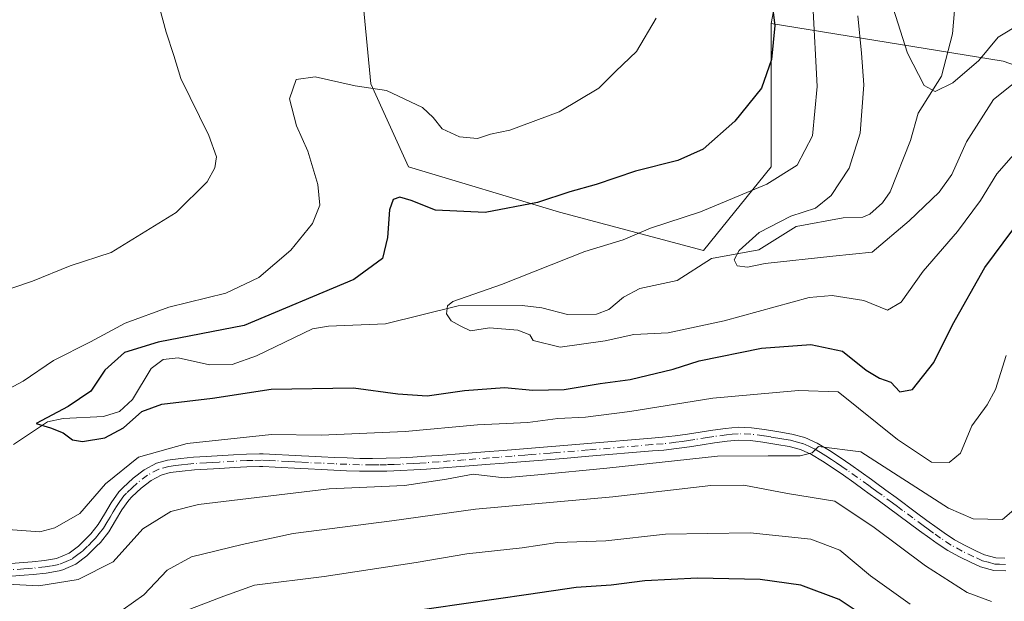
# Model space of a CAD drawing. Units: metres. Extents: x 597510 to 599779, y 4789283 to 4791628.
# Drawn here: x 598802 to 598995, y 4790841 to 4790955 of the extents above; entities that cross this region are included whole.
import ezdxf

# ---------------------------------------------------------------- set-up
doc = ezdxf.new("R2010")
doc.units = ezdxf.units.M
doc.header["$MEASUREMENT"] = 0
doc.linetypes.add('DGN Style 4', pattern=[2.638475, 1.318413, -0.659207, 0.001648, -0.659207])
for name, color, linetype, lineweight in [('Arbolado forestal CxS', 92, 'Continuous', 0), ('Corriente natural lineal', 142, 'Continuous', 13), ('Curva de nivel maestra', 30, 'Continuous', 30), ('Curva de nivel normal', 30, 'Continuous', 0), ('Pastizal CxS', 92, 'Continuous', 0), ('Pista no pavimentada Cxs', 111, 'Continuous', 0), ('Pista no pavimentada eje', 91, 'DGN Style 4', 0)]:
    doc.layers.add(name, color=color, linetype=linetype, lineweight=lineweight)

# ---------------------------------------------------------------- blocks, each defined once
blk = doc.blocks.new('*U5')
at = {"layer": 'Arbolado forestal CxS', "color": 92, "linetype": 'Continuous', "lineweight": 0}
blk.add_polyline3d([(599008.6907, 4791143.4291, 470.6794), (598965.5119, 4791108.1817, 504.6618), (598941.7203, 4791078.2215, 510.5106), (598936.1033, 4791057.9983, 512.0342), (598916.8659, 4791060.4819, 518.9892), (598900.4303, 4791059.0831, 521.0088), (598885.3931, 4791089.5055, 528.9049), (598859.1655, 4791131.8175, 539.9155), (598841.5673, 4791122.0615, 538.1166), (598830.5501, 4791118.6717, 537.0058), (598821.0495, 4791116.7815, 536.4267), (598817.9023, 4791101.3953, 534.4969), (598841.5681, 4791080.6529, 529.2454), (598860.2755, 4791028.1759, 519.884), (598864.7151, 4791004.5061, 517.0171), (598870.6327, 4790942.3725, 505.7609), (598878.0311, 4790926.0993, 501.9836), (598907.6187, 4790917.2223, 499.9192), (598935.8437, 4790909.7337, 493.0688), (598949.0419, 4790926.0989, 497.509), (598949.0417, 4790954.2067, 500.9771), (598994.4995, 4790946.8345, 485.5602), (599018.2787, 4790938.4421, 493.6064)], dxfattribs=at)
blk = doc.blocks.new('*U9')
at = {"layer": 'Arbolado forestal CxS', "color": 92, "linetype": 'Continuous', "lineweight": 0}
blk.add_polyline3d([(599018.2787, 4790938.4421, 493.6064), (598994.4995, 4790946.8345, 485.5602), (598949.0417, 4790954.2067, 500.9771), (598950.7877, 4790963.2697, 499.7099), (598949.3887, 4790974.4597, 499.9219), (598943.4437, 4790983.9013, 503.2202), (598939.5969, 4790993.6923, 505.3858), (598942.0447, 4791002.4345, 505.1258), (598944.8421, 4791011.1765, 503.908), (598946.5903, 4791022.3663, 501.093), (598942.3939, 4791032.1575, 502.6222), (598936.0993, 4791042.2983, 509.0113), (598936.1033, 4791057.9983, 512.0342), (598941.7203, 4791078.2215, 510.5106), (598965.5119, 4791108.1817, 504.6618), (599008.6907, 4791143.4291, 470.6794)], dxfattribs=at)
blk = doc.blocks.new('*U14')
at = {"layer": 'Pista no pavimentada Cxs', "color": 111, "linetype": 'Continuous', "lineweight": 0}
for points in [[(598800.1501, 4790848.4301, 529.398), (598802.6101, 4790848.5901, 528.9372), (598804.3001, 4790848.7201, 529.0931), (598806.7201, 4790848.9701, 529.3303), (598809.0901, 4790849.3901, 529.1798), (598811.5701, 4790850.4001, 527.9782), (598813.3901, 4790851.8001, 524.5233), (598815.1501, 4790853.5301, 519.4704), (598815.8001, 4790854.1901, 517.8923), (598817.2601, 4790856.0401, 514.0499), (598818.5001, 4790858.0901, 512.9188), (598819.7801, 4790860.2801, 515.7818), (598821.3301, 4790862.4301, 518.888), (598822.1001, 4790863.2501, 519.6808), (598824.0901, 4790865.0901, 522.6145), (598826.2501, 4790866.7601, 524.6711), (598828.6701, 4790868.0601, 524.9775), (598830.8601, 4790868.6601, 524.4655), (598833.4201, 4790868.9801, 523.3787), (598835.9201, 4790869.2101, 521.391), (598838.4201, 4790869.3901, 518.1226), (598843.7801, 4790869.6901, 509.148), (598846.3001, 4790869.8201, 508.5775), (598848.8401, 4790869.8801, 509.1787), (598849.5401, 4790869.8701, 509.5982), (598852.0701, 4790869.7801, 511.0199), (598854.5801, 4790869.6301, 513.6865), (598857.0601, 4790869.4901, 516.5189), (598858.5201, 4790869.4201, 518.4383), (598861.0201, 4790869.3101, 521.9895), (598863.5201, 4790869.1901, 524.9852), (598866.0101, 4790869.0801, 527.2281), (598868.4901, 4790869.0001, 527.7059), (598870.9601, 4790868.9701, 525.3674), (598873.6901, 4790869.0051, 523.4765), (598876.4301, 4790869.1201, 522.5715), (598878.9101, 4790869.2501, 522.8064), (598881.3901, 4790869.4001, 523.7095), (598883.8701, 4790869.5701, 523.7589), (598888.8501, 4790869.9501, 522.3593), (598893.8301, 4790870.3501, 521.3781), (598895.7201, 4790870.5001, 520.1471), (598898.2201, 4790870.6901, 517.9896), (598913.1601, 4790871.8901, 508.9445), (598925.6201, 4790872.9401, 511.2293), (598927.7901, 4790873.1201, 512.6317), (598930.2401, 4790873.3801, 514.3423), (598932.6901, 4790873.7301, 516.2851), (598935.1601, 4790874.1101, 517.282), (598937.6401, 4790874.5001, 518.4825), (598940.1501, 4790874.8401, 521.3589), (598942.5801, 4790875.0801, 523.7047), (598945.2201, 4790875.0101, 526.3501), (598947.7901, 4790874.6301, 528.739), (598950.5901, 4790874.2101, 528.8536), (598953.1201, 4790873.7601, 529.0752), (598955.6501, 4790873.0701, 529.5375), (598958.0701, 4790872.0001, 530.0211), (598960.4601, 4790870.5401, 529.1242), (598962.5801, 4790869.1601, 526.6404), (598964.6401, 4790867.7301, 522.3832), (598966.6801, 4790866.2901, 517.7322), (598968.7001, 4790864.8301, 514.8491), (598969.5001, 4790864.2701, 514.2312), (598971.5301, 4790862.7901, 512.236), (598973.5401, 4790861.3101, 512.6282), (598977.5601, 4790858.3301, 512.0658), (598979.5701, 4790856.8501, 513.52), (598981.5801, 4790855.3801, 515.3874), (598982.9701, 4790854.3901, 516.2895), (598984.9901, 4790853.0701, 516.7365), (598987.0801, 4790851.9101, 516.8555), (598989.2801, 4790850.8401, 518.4484), (598990.8801, 4790850.1301, 518.3093), (598993.1001, 4790849.5301, 517.6848), (598994.8301, 4790849.4501, 519.5342)], [(598995.0501, 4790846.9401, 519.648), (598992.7101, 4790847.0401, 517.8353), (598990.0401, 4790847.7701, 521.1494), (598988.2301, 4790848.5701, 523.068), (598985.9301, 4790849.6901, 522.7701), (598983.7001, 4790850.9301, 521.3219), (598981.5601, 4790852.3301, 519.3315), (598980.1201, 4790853.3601, 518.837), (598978.0901, 4790854.8301, 517.3721), (598976.0701, 4790856.3201, 516.188), (598974.0601, 4790857.8101, 514.8338), (598972.0601, 4790859.3001, 515.1217), (598970.0501, 4790860.7801, 514.7455), (598968.0301, 4790862.2401, 512.8405), (598967.2501, 4790862.8001, 513.2402), (598965.2301, 4790864.2601, 518.8825), (598963.2101, 4790865.6901, 523.6653), (598961.1801, 4790867.0801, 527.5669), (598959.1301, 4790868.4301, 530.4941), (598956.9401, 4790869.7601, 531.754), (598954.8201, 4790870.7101, 531.2248), (598952.5701, 4790871.3101, 530.7502), (598950.1801, 4790871.7401, 530.1497), (598947.4101, 4790872.1601, 529.5533), (598945.0001, 4790872.5201, 526.6658), (598942.6701, 4790872.5801, 524.1245), (598940.4401, 4790872.3501, 520.6136), (598938.0001, 4790872.0201, 516.5256), (598935.5401, 4790871.6401, 515.325), (598933.0601, 4790871.2501, 514.9681), (598930.5501, 4790870.9001, 515.1212), (598928.0301, 4790870.6301, 515.8852), (598925.8301, 4790870.4501, 515.8255), (598913.3701, 4790869.4001, 513.7869), (598908.3801, 4790869.0001, 513.33), (598905.8901, 4790868.7901, 515.1211), (598903.4001, 4790868.5901, 518.0167), (598900.9001, 4790868.4001, 520.8586), (598898.4101, 4790868.2001, 523.5285), (598895.9201, 4790868.0101, 524.9185), (598894.0301, 4790867.8601, 525.3808), (598889.0501, 4790867.4601, 525.3681), (598884.0501, 4790867.0801, 524.0806), (598881.5501, 4790866.9101, 523.1864), (598879.0501, 4790866.7501, 522.2382), (598876.5401, 4790866.6201, 522.3486), (598873.7601, 4790866.5101, 524.3519), (598870.9601, 4790866.4701, 526.344), (598868.4301, 4790866.5001, 528.1441), (598865.9101, 4790866.5801, 526.5168), (598863.4001, 4790866.6901, 522.904), (598860.9001, 4790866.8101, 518.9825), (598858.4101, 4790866.9201, 514.8191), (598856.9301, 4790866.9901, 512.7749), (598851.9501, 4790867.2901, 508.4333), (598849.4801, 4790867.3801, 507.9384), (598848.8601, 4790867.3801, 507.8636), (598846.4001, 4790867.3201, 508.6912), (598843.9201, 4790867.1901, 510.8995), (598841.0501, 4790867.0301, 514.9414), (598838.5701, 4790866.9001, 519.5374), (598836.1201, 4790866.7201, 522.1565), (598833.7001, 4790866.4901, 523.1656), (598831.3401, 4790866.2001, 523.8417), (598829.6001, 4790865.7201, 524.0943), (598827.6201, 4790864.6601, 523.8076), (598825.7001, 4790863.1801, 521.7874), (598823.8601, 4790861.4801, 518.1739), (598823.2601, 4790860.8301, 516.4782), (598821.8701, 4790858.9201, 512.4531), (598820.6501, 4790856.8201, 511.7368), (598819.3201, 4790854.6101, 514.9536), (598817.6801, 4790852.5401, 516.1532), (598816.9301, 4790851.7701, 519.212), (598815.0301, 4790849.9001, 526.5649), (598812.8501, 4790848.2401, 531.4391), (598810.3501, 4790847.1301, 532.2931), (598809.6201, 4790846.9401, 532.0106), (598807.0701, 4790846.4901, 530.9013), (598804.5301, 4790846.2301, 530.8224), (598802.7901, 4790846.0901, 530.8705), (598800.2701, 4790845.9301, 531.7322)]]:
    blk.add_polyline3d(points, dxfattribs=at)

msp = doc.modelspace()

# ---------------------------------------------------------------- linework, layer by layer
at = {"layer": 'Arbolado forestal CxS', "color": 92, "linetype": 'Continuous', "lineweight": 0}
for points in [[(598936.1033, 4791057.9983, 512.0342), (598916.8659, 4791060.4819, 518.9892), (598900.4303, 4791059.0831, 521.0088), (598885.3931, 4791089.5055, 528.9049), (598859.1655, 4791131.8175, 539.9155), (598841.5673, 4791122.0615, 538.1166), (598830.5501, 4791118.6717, 537.0058), (598821.0495, 4791116.7815, 536.4267), (598817.9023, 4791101.3953, 534.4969), (598841.5681, 4791080.6529, 529.2454), (598860.2755, 4791028.1759, 519.884), (598864.7151, 4791004.5061, 517.0171), (598870.6327, 4790942.3725, 505.7609), (598878.0311, 4790926.0993, 501.9836), (598907.6187, 4790917.2223, 499.9192), (598935.8437, 4790909.7337, 493.0688), (598949.0419, 4790926.0989, 497.509), (598949.0417, 4790954.2067, 500.9771)], [(598936.1033, 4791057.9983, 512.0342), (598936.0993, 4791042.2983, 509.0113), (598942.3939, 4791032.1575, 502.6222), (598946.5903, 4791022.3663, 501.093), (598944.8421, 4791011.1765, 503.908), (598942.0447, 4791002.4345, 505.1258), (598939.5969, 4790993.6923, 505.3858), (598943.4437, 4790983.9013, 503.2202), (598949.3887, 4790974.4597, 499.9219), (598950.7877, 4790963.2697, 499.7099), (598949.0417, 4790954.2067, 500.9771)], [(598949.0417, 4790954.2067, 500.9771), (598994.4995, 4790946.8345, 485.5602), (599018.2787, 4790938.4421, 493.6064)], [(598949.0417, 4790954.2067, 500.9771), (598994.4995, 4790946.8345, 485.5602), (599018.2787, 4790938.4421, 493.6064)]]:
    msp.add_polyline3d(points, dxfattribs=at)
at = {"layer": 'Corriente natural lineal', "color": 142, "linetype": 'Continuous', "lineweight": 13}
msp.add_polyline3d([(598800.6783, 4790871.7403, 501.7585), (598807.3425, 4790876.1829, 501.5048), (598810.4169, 4790876.8264, 501.0321), (598818.2817, 4790877.192, 499.8342), (598821.4285, 4790878.1947, 499.4056), (598823.9563, 4790880.5479, 499.1578), (598827.6219, 4790886.6324, 499.3395), (598829.9746, 4790888.3784, 499.931), (598832.8928, 4790888.6965, 499.8633), (598839.07, 4790887.3086, 498.444), (598843.5078, 4790887.3557, 498.0062), (598848.2686, 4790889.0997, 498.4305), (598859.2603, 4790894.3666, 498.687), (598862.377, 4790894.8923, 498.1575), (598873.5191, 4790895.357, 496.2334), (598887.7396, 4790898.8484, 495.2831), (598900.316, 4790898.9427, 494.4749), (598904.1627, 4790898.4961, 494.1066), (598909.1522, 4790897.1956, 493.667), (598914.836, 4790897.2669, 493.231), (598917.2547, 4790898.1483, 493.0665), (598920.1569, 4790900.551, 493.0922), (598923.3405, 4790902.252, 492.8268), (598930.6334, 4790903.8479, 492.3617), (598937.3492, 4790908.1494, 492.2859), (598946.6485, 4790909.8599, 490.7586), (598953.944, 4790914.3909, 490.8991), (598963.1788, 4790916.1215, 489.5135), (598967.0262, 4790916.2784, 488.6853), (598968.3879, 4790916.8459, 488.4599), (598970.8856, 4790919.0356, 488.0544), (598972.3547, 4790921.1816, 487.6134), (598976.3674, 4790931.2435, 486.8153), (598977.8281, 4790936.6519, 486.1443), (598982.4534, 4790943.8925, 483.7332), (598984.6074, 4790952.1626, 481.3239), (598985.4475, 4790962.148, 477.1166)], dxfattribs=at)
at = {"layer": 'Curva de nivel maestra', "color": 30, "linetype": 'Continuous', "lineweight": 30, "flags": 128}
for points, elevation in [([(598948.8, 4790961.5801), (598949.81, 4790953.7801), (598949.12, 4790947.1401), (598947.16, 4790941.5001), (598941.98, 4790935.0301), (598935.78, 4790929.5901), (598930.78, 4790927.3601), (598922.47, 4790925.2601), (598914.8, 4790922.6201), (598909.61, 4790921.2001), (598903.27, 4790919.1301), (598893.08, 4790917.1801), (598883.34, 4790917.5901), (598878.53, 4790919.5001), (598876.33, 4790920.1901), (598875.05, 4790919.7201), (598874.32, 4790917.6801), (598873.94, 4790912.2501), (598872.94, 4790908.1601), (598867.31, 4790904.0501), (598845.88, 4790895.0301), (598828.98, 4790891.7501), (598822.42, 4790889.7301), (598818.55, 4790886.2801), (598815.8, 4790882.1601), (598811.35, 4790879.1701), (598805.13, 4790875.8401), (598807.94, 4790874.9801), (598810.38, 4790874.0001), (598812.24, 4790872.6501), (598814.2, 4790872.2901), (598818.53, 4790873.0401), (598822.2, 4790874.9701), (598825.82, 4790878.1601), (598829.69, 4790879.6001), (598839.66, 4790880.8201), (598851.12, 4790882.5601), (598867.26, 4790882.8301), (598875.94, 4790881.6201), (598881.69, 4790881.2601), (598888.98, 4790882.2801), (598896.82, 4790882.8501), (598902.41, 4790882.3701), (598908.53, 4790882.5001), (598915.56, 4790883.6801), (598921.46, 4790884.4601), (598929.86, 4790886.5001), (598934.96, 4790888.1201), (598947.16, 4790890.6101), (598956.85, 4790891.3101), (598963.06, 4790889.9901), (598967.67, 4790886.2701), (598970.28, 4790884.6801), (598972.51, 4790883.9001), (598974.28, 4790882.0101), (598976.74, 4790882.4901), (598980.92, 4790887.7601), (598984.57, 4790895.1701), (598990.94, 4790906.3801), (598996.41, 4790913.7401)], 500), ([(598971.79, 4790835.1001), (598962.36, 4790841.3401), (598954.9, 4790844.1401), (598946.94, 4790845.2901), (598934.66, 4790845.5601), (598924.32, 4790844.9901), (598917.73, 4790844.1701), (598910.87, 4790843.7001), (598901.53, 4790842.3201), (598876.2, 4790838.6901)], 525)]:
    msp.add_lwpolyline(points, dxfattribs=dict(at, elevation=elevation))
at = {"layer": 'Curva de nivel normal', "color": 30, "linetype": 'Continuous', "lineweight": 0, "flags": 128}
for points, elevation in [([(598788.34, 4790898.31), (598804.39, 4790903.69), (598811.77, 4790906.74), (598819.78, 4790909.35), (598832.54, 4790917.17), (598838.58, 4790923.17), (598840.13, 4790925.89), (598840.43, 4790928.06), (598838.92, 4790932.22), (598833.46, 4790943.4), (598832.08, 4790947.94), (598830.54, 4790952.49), (598827.76, 4790962.92)], 510), ([(598997.99, 4790954.2), (598993.53, 4790951.53), (598989.75, 4790946.96), (598984.64, 4790942.54), (598981.18, 4790940.84), (598979.05, 4790942.02), (598975.74, 4790948.38), (598972.5, 4790958.62)], 485), ([(598999.37, 4790931.67), (598993.26, 4790924.75), (598990.09, 4790919.53), (598985.59, 4790913.42), (598978.87, 4790905.66), (598974.53, 4790899.61), (598971.87, 4790898.04), (598967.2, 4790899.9), (598961, 4790900.88), (598956.53, 4790900.5), (598939.87, 4790895.92), (598928.87, 4790893.62), (598922.2, 4790893.27), (598916.53, 4790892.02), (598907.72, 4790890.81), (598902.45, 4790892.09), (598901.8, 4790893.2), (598899.48, 4790894.1), (598893.9, 4790894.58), (598890.16, 4790894), (598888.14, 4790894.94), (598886.4, 4790895.91), (598885.47, 4790897.29), (598885.68, 4790898.87), (598886.7, 4790899.72), (598896.26, 4790903.07), (598912.6, 4790909.51), (598920.1, 4790911.82), (598925.41, 4790914.1), (598935.25, 4790917.29), (598948.21, 4790922.7), (598954.14, 4790926.44), (598957.18, 4790932.19), (598958.09, 4790941.82), (598957.24, 4790957.88)], 495), ([(598797.97, 4790881.68), (598802.53, 4790884.13), (598808.51, 4790888.2), (598815.76, 4790891.8), (598822.51, 4790895.46), (598831.12, 4790898.61), (598842.25, 4790901.34), (598848.74, 4790904.43), (598854.96, 4790909.77), (598859.24, 4790915.01), (598860.68, 4790918.58), (598860.3, 4790922.63), (598858.35, 4790929.17), (598856.1, 4790934.15), (598854.7, 4790939.42), (598856.04, 4790943.22), (598859.76, 4790943.74), (598867.6, 4790941.99), (598873.74, 4790941.06), (598880.78, 4790937.71), (598882.89, 4790935.78), (598884.65, 4790933.58), (598888.05, 4790931.96), (598891.53, 4790931.66), (598894.12, 4790932.49), (598897.87, 4790933.29), (598907.57, 4790936.9), (598915.33, 4790941.5), (598918.66, 4790944.85), (598922.7, 4790948.68), (598926.52, 4790955.22)], 505), ([(598966.04, 4790955.68), (598966.75, 4790948.39), (598967.24, 4790942.14), (598966.48, 4790932.73), (598964.36, 4790925.84), (598960.8, 4790920.5), (598957.76, 4790917.99), (598952.93, 4790916.47), (598946.72, 4790913.22), (598942.78, 4790909.7), (598941.83, 4790907.86), (598942.44, 4790906.69), (598944.45, 4790906.44), (598947.87, 4790907.18), (598961.16, 4790908.64), (598968.83, 4790909.39), (598976.12, 4790915.51), (598982, 4790921.17), (598984.46, 4790924.63), (598987.35, 4790930.99), (598992.63, 4790939.28), (598999.68, 4790944.94)], 490), ([(598995.08, 4790889.17), (598992.99, 4790882.51), (598991.39, 4790879.51), (598988.37, 4790875.38), (598986.17, 4790870.02), (598983.9, 4790868.22), (598980.49, 4790868.26), (598973.79, 4790872.67), (598962.2, 4790882.03), (598954.39, 4790882.29), (598937.66, 4790880.8), (598921.37, 4790878.19), (598912.73, 4790877.06), (598907.3, 4790876.78), (598901.38, 4790876.02), (598891.57, 4790875.57), (598877.37, 4790874.25), (598860.91, 4790873.52), (598851.2, 4790873.65), (598834.68, 4790871.9), (598825.14, 4790869.22), (598818.72, 4790864.03), (598813.65, 4790858.2), (598808.75, 4790855.37), (598805.82, 4790854.62), (598796.86, 4790855.26)], 505), ([(598996.59, 4790858.91), (598994.35, 4790857.03), (598988.61, 4790857.16), (598983.81, 4790859.26), (598966.61, 4790870.25), (598958.34, 4790871.32), (598957.11, 4790870.11), (598954.75, 4790869.47), (598948.46, 4790869.47), (598938.53, 4790869.45), (598916.87, 4790867.06), (598903.34, 4790865.8), (598896.77, 4790865.18), (598890.68, 4790865.88), (598885.46, 4790864.92), (598877.25, 4790863.71), (598862.49, 4790863.03), (598836.9, 4790859.93), (598831.51, 4790858.57), (598825.97, 4790855.2), (598820.21, 4790848.7), (598813.34, 4790845.26), (598805.65, 4790844.04), (598796.84, 4790844.49)], 510), ([(598822.16, 4790839.4), (598826.22, 4790842.25), (598830.79, 4790847.08), (598835.56, 4790849.7), (598845.46, 4790852.15), (598855.45, 4790854.28), (598874.74, 4790856.76), (598891.16, 4790859.06), (598918.06, 4790861.46), (598937.25, 4790863.66), (598943.73, 4790863.74), (598952.25, 4790862.1), (598961.56, 4790860.6), (598969.22, 4790855.47), (598979.29, 4790847.93), (598987.44, 4790842.74), (598992.22, 4790840.94)], 515), ([(598976.26, 4790840.44), (598968.52, 4790845.98), (598962.5, 4790851.03), (598956.86, 4790853.2), (598944.96, 4790854.4), (598928.34, 4790854.12), (598916.7, 4790852.83), (598907.24, 4790852.5), (598900.27, 4790851.49), (598889.47, 4790850.31), (598879.53, 4790848.58), (598861.53, 4790845.86), (598847.87, 4790844.15), (598841.87, 4790842.02), (598835.2, 4790839.43)], 520)]:
    msp.add_lwpolyline(points, dxfattribs=dict(at, elevation=elevation))
at = {"layer": 'Pastizal CxS', "color": 92, "linetype": 'Continuous', "lineweight": 0}
for points in [[(598936.1033, 4791057.9983, 512.0342), (598916.8659, 4791060.4819, 518.9892), (598900.4303, 4791059.0831, 521.0088), (598885.3931, 4791089.5055, 528.9049), (598859.1655, 4791131.8175, 539.9155), (598841.5673, 4791122.0615, 538.1166), (598830.5501, 4791118.6717, 537.0058), (598821.0495, 4791116.7815, 536.4267), (598817.9023, 4791101.3953, 534.4969), (598841.5681, 4791080.6529, 529.2454), (598860.2755, 4791028.1759, 519.884), (598864.7151, 4791004.5061, 517.0171), (598870.6327, 4790942.3725, 505.7609), (598878.0311, 4790926.0993, 501.9836), (598907.6187, 4790917.2223, 499.9192), (598935.8437, 4790909.7337, 493.0688), (598949.0419, 4790926.0989, 497.509), (598949.0417, 4790954.2067, 500.9771)], [(598936.1033, 4791057.9983, 512.0342), (598936.0993, 4791042.2983, 509.0113), (598942.3939, 4791032.1575, 502.6222), (598946.5903, 4791022.3663, 501.093), (598944.8421, 4791011.1765, 503.908), (598942.0447, 4791002.4345, 505.1258), (598939.5969, 4790993.6923, 505.3858), (598943.4437, 4790983.9013, 503.2202), (598949.3887, 4790974.4597, 499.9219), (598950.7877, 4790963.2697, 499.7099), (598949.0417, 4790954.2067, 500.9771)], [(598950.7877, 4790963.2697, 499.7099), (598949.0417, 4790954.2067, 500.9771), (598949.0419, 4790926.0989, 497.509), (598935.8437, 4790909.7337, 493.0688), (598907.6187, 4790917.2223, 499.9192), (598878.0311, 4790926.0993, 501.9836), (598870.6327, 4790942.3725, 505.7609), (598864.7151, 4791004.5061, 517.0171)]]:
    msp.add_polyline3d(points, dxfattribs=at)
at = {"layer": 'Pista no pavimentada Cxs', "color": 111, "linetype": 'Continuous', "lineweight": 0}
for points in [[(598800.1501, 4790848.4301, 529.398), (598802.6101, 4790848.5901, 528.9372), (598804.3001, 4790848.7201, 529.0931), (598806.7201, 4790848.9701, 529.3303), (598809.0901, 4790849.3901, 529.1798), (598811.5701, 4790850.4001, 527.9782), (598813.3901, 4790851.8001, 524.5233), (598815.1501, 4790853.5301, 519.4704), (598815.8001, 4790854.1901, 517.8923), (598817.2601, 4790856.0401, 514.0499), (598818.5001, 4790858.0901, 512.9188), (598819.7801, 4790860.2801, 515.7818), (598821.3301, 4790862.4301, 518.888), (598822.1001, 4790863.2501, 519.6808), (598824.0901, 4790865.0901, 522.6145), (598826.2501, 4790866.7601, 524.6711), (598828.6701, 4790868.0601, 524.9775), (598830.8601, 4790868.6601, 524.4655), (598833.4201, 4790868.9801, 523.3787), (598835.9201, 4790869.2101, 521.391), (598838.4201, 4790869.3901, 518.1226), (598843.7801, 4790869.6901, 509.148), (598846.3001, 4790869.8201, 508.5775), (598848.8401, 4790869.8801, 509.1787), (598849.5401, 4790869.8701, 509.5982), (598852.0701, 4790869.7801, 511.0199), (598854.5801, 4790869.6301, 513.6865), (598857.0601, 4790869.4901, 516.5189), (598858.5201, 4790869.4201, 518.4383), (598861.0201, 4790869.3101, 521.9895), (598863.5201, 4790869.1901, 524.9852), (598866.0101, 4790869.0801, 527.2281), (598868.4901, 4790869.0001, 527.7059), (598870.9601, 4790868.9701, 525.3674), (598873.6901, 4790869.0051, 523.4765), (598876.4301, 4790869.1201, 522.5715), (598878.9101, 4790869.2501, 522.8064), (598881.3901, 4790869.4001, 523.7095), (598883.8701, 4790869.5701, 523.7589), (598888.8501, 4790869.9501, 522.3593), (598893.8301, 4790870.3501, 521.3781), (598895.7201, 4790870.5001, 520.1471), (598898.2201, 4790870.6901, 517.9896), (598913.1601, 4790871.8901, 508.9445), (598925.6201, 4790872.9401, 511.2293), (598927.7901, 4790873.1201, 512.6317), (598930.2401, 4790873.3801, 514.3423), (598932.6901, 4790873.7301, 516.2851), (598935.1601, 4790874.1101, 517.282), (598937.6401, 4790874.5001, 518.4825), (598940.1501, 4790874.8401, 521.3589), (598942.5801, 4790875.0801, 523.7047), (598945.2201, 4790875.0101, 526.3501), (598947.7901, 4790874.6301, 528.739), (598950.5901, 4790874.2101, 528.8536), (598953.1201, 4790873.7601, 529.0752), (598955.6501, 4790873.0701, 529.5375), (598958.0701, 4790872.0001, 530.0211), (598960.4601, 4790870.5401, 529.1242), (598962.5801, 4790869.1601, 526.6404), (598964.6401, 4790867.7301, 522.3832), (598966.6801, 4790866.2901, 517.7322), (598968.7001, 4790864.8301, 514.8491), (598969.5001, 4790864.2701, 514.2312), (598971.5301, 4790862.7901, 512.236), (598973.5401, 4790861.3101, 512.6282), (598977.5601, 4790858.3301, 512.0658), (598979.5701, 4790856.8501, 513.52), (598981.5801, 4790855.3801, 515.3874), (598982.9701, 4790854.3901, 516.2895), (598984.9901, 4790853.0701, 516.7365), (598987.0801, 4790851.9101, 516.8555), (598989.2801, 4790850.8401, 518.4484), (598990.8801, 4790850.1301, 518.3093), (598993.1001, 4790849.5301, 517.6848), (598994.8301, 4790849.4501, 519.5342)], [(598995.0501, 4790846.9401, 519.648), (598992.7101, 4790847.0401, 517.8353), (598990.0401, 4790847.7701, 521.1494), (598988.2301, 4790848.5701, 523.068), (598985.9301, 4790849.6901, 522.7701), (598983.7001, 4790850.9301, 521.3219), (598981.5601, 4790852.3301, 519.3315), (598980.1201, 4790853.3601, 518.837), (598978.0901, 4790854.8301, 517.3721), (598976.0701, 4790856.3201, 516.188), (598974.0601, 4790857.8101, 514.8338), (598972.0601, 4790859.3001, 515.1217), (598970.0501, 4790860.7801, 514.7455), (598968.0301, 4790862.2401, 512.8405), (598967.2501, 4790862.8001, 513.2402), (598965.2301, 4790864.2601, 518.8825), (598963.2101, 4790865.6901, 523.6653), (598961.1801, 4790867.0801, 527.5669), (598959.1301, 4790868.4301, 530.4941), (598956.9401, 4790869.7601, 531.754), (598954.8201, 4790870.7101, 531.2248), (598952.5701, 4790871.3101, 530.7502), (598950.1801, 4790871.7401, 530.1497), (598947.4101, 4790872.1601, 529.5533), (598945.0001, 4790872.5201, 526.6658), (598942.6701, 4790872.5801, 524.1245), (598940.4401, 4790872.3501, 520.6136), (598938.0001, 4790872.0201, 516.5256), (598935.5401, 4790871.6401, 515.325), (598933.0601, 4790871.2501, 514.9681), (598930.5501, 4790870.9001, 515.1212), (598928.0301, 4790870.6301, 515.8852), (598925.8301, 4790870.4501, 515.8255), (598913.3701, 4790869.4001, 513.7869), (598908.3801, 4790869.0001, 513.33), (598905.8901, 4790868.7901, 515.1211), (598903.4001, 4790868.5901, 518.0167), (598900.9001, 4790868.4001, 520.8586), (598898.4101, 4790868.2001, 523.5285), (598895.9201, 4790868.0101, 524.9185), (598894.0301, 4790867.8601, 525.3808), (598889.0501, 4790867.4601, 525.3681), (598884.0501, 4790867.0801, 524.0806), (598881.5501, 4790866.9101, 523.1864), (598879.0501, 4790866.7501, 522.2382), (598876.5401, 4790866.6201, 522.3486), (598873.7601, 4790866.5101, 524.3519), (598870.9601, 4790866.4701, 526.344), (598868.4301, 4790866.5001, 528.1441), (598865.9101, 4790866.5801, 526.5168), (598863.4001, 4790866.6901, 522.904), (598860.9001, 4790866.8101, 518.9825), (598858.4101, 4790866.9201, 514.8191), (598856.9301, 4790866.9901, 512.7749), (598851.9501, 4790867.2901, 508.4333), (598849.4801, 4790867.3801, 507.9384), (598848.8601, 4790867.3801, 507.8636), (598846.4001, 4790867.3201, 508.6912), (598843.9201, 4790867.1901, 510.8995), (598841.0501, 4790867.0301, 514.9414), (598838.5701, 4790866.9001, 519.5374), (598836.1201, 4790866.7201, 522.1565), (598833.7001, 4790866.4901, 523.1656), (598831.3401, 4790866.2001, 523.8417), (598829.6001, 4790865.7201, 524.0943), (598827.6201, 4790864.6601, 523.8076), (598825.7001, 4790863.1801, 521.7874), (598823.8601, 4790861.4801, 518.1739), (598823.2601, 4790860.8301, 516.4782), (598821.8701, 4790858.9201, 512.4531), (598820.6501, 4790856.8201, 511.7368), (598819.3201, 4790854.6101, 514.9536), (598817.6801, 4790852.5401, 516.1532), (598816.9301, 4790851.7701, 519.212), (598815.0301, 4790849.9001, 526.5649), (598812.8501, 4790848.2401, 531.4391), (598810.3501, 4790847.1301, 532.2931), (598809.6201, 4790846.9401, 532.0106), (598807.0701, 4790846.4901, 530.9013), (598804.5301, 4790846.2301, 530.8224), (598802.7901, 4790846.0901, 530.8705), (598800.2701, 4790845.9301, 531.7322)]]:
    msp.add_polyline3d(points, dxfattribs=at)
at = {"layer": 'Pista no pavimentada eje', "color": 91, "linetype": 'DGN Style 4', "lineweight": 0}
msp.add_polyline3d([(598994.9401, 4790848.1951, 518.5242), (598993.7701, 4790848.2451, 517.6411), (598992.9051, 4790848.2851, 516.9709), (598991.5701, 4790848.6501, 518.097), (598990.4601, 4790848.9501, 519.4756), (598988.7551, 4790849.7051, 520.4531), (598986.5051, 4790850.8001, 519.775), (598984.3451, 4790852.0001, 518.2788), (598982.2651, 4790853.3601, 517.3774), (598980.8501, 4790854.3701, 516.96), (598979.8351, 4790855.1051, 516.2807), (598978.8301, 4790855.8401, 515.2918), (598976.8151, 4790857.3251, 513.076), (598974.8051, 4790858.8151, 513.7093), (598973.8051, 4790859.5601, 513.8086), (598972.8001, 4790860.3051, 513.6475), (598970.7901, 4790861.7851, 512.9218), (598969.7751, 4790862.5251, 512.095), (598968.7651, 4790863.2551, 513.0569), (598968.1701, 4790863.6751, 513.5533), (598965.9551, 4790865.2751, 518.2017), (598963.9251, 4790866.7101, 522.8588), (598962.9101, 4790867.4051, 524.8652), (598961.8801, 4790868.1201, 526.8403), (598960.8551, 4790868.7951, 528.4018), (598959.7951, 4790869.4851, 529.6158), (598958.7001, 4790870.1501, 530.4626), (598957.5051, 4790870.8801, 530.9258), (598956.4451, 4790871.3551, 530.6319), (598955.2351, 4790871.8901, 530.2043), (598953.9701, 4790872.2351, 529.8515), (598952.8451, 4790872.5351, 529.5109), (598951.5801, 4790872.7601, 529.3837), (598950.3851, 4790872.9751, 529.2871), (598948.9851, 4790873.1851, 529.1981), (598947.6001, 4790873.3951, 529.1187), (598945.1101, 4790873.7651, 526.5128), (598942.6251, 4790873.8301, 523.9126), (598941.4101, 4790873.7101, 522.3847), (598940.2951, 4790873.5951, 520.8823), (598937.8201, 4790873.2601, 517.1931), (598936.5801, 4790873.0651, 516.3083), (598934.1151, 4790872.6851, 515.3915), (598932.8751, 4790872.4901, 514.9644), (598931.6501, 4790872.3151, 514.5246), (598930.3951, 4790872.1401, 514.1153), (598927.9101, 4790871.8751, 513.6673), (598925.7251, 4790871.6951, 513.0685), (598913.2651, 4790870.6451, 511.337), (598907.0351, 4790870.1451, 511.7386), (598905.7901, 4790870.0401, 512.7556), (598902.0551, 4790869.7401, 516.2471), (598900.8051, 4790869.6451, 517.7667), (598898.3151, 4790869.4451, 520.7471), (598895.8201, 4790869.2551, 522.5123), (598893.9301, 4790869.1051, 523.359), (598888.9501, 4790868.7051, 523.8511), (598883.9601, 4790868.3251, 523.4626), (598881.4701, 4790868.1551, 522.6184), (598880.2301, 4790868.0801, 521.9831), (598878.9801, 4790868.0001, 521.3134), (598876.4851, 4790867.8701, 521.0458), (598875.2451, 4790867.8151, 521.7352), (598873.7217, 4790867.7567, 522.6242), (598872.2201, 4790867.7351, 523.6546), (598870.9601, 4790867.7201, 524.9169), (598868.4601, 4790867.7501, 527.4412), (598865.9601, 4790867.8301, 526.4227), (598863.4601, 4790867.9401, 523.3195), (598860.9601, 4790868.0601, 519.7157), (598858.4651, 4790868.1701, 515.7749), (598856.9951, 4790868.2401, 513.8009), (598855.7451, 4790868.3151, 512.6365), (598854.5051, 4790868.3851, 511.445), (598852.0101, 4790868.5351, 509.3452), (598850.7451, 4790868.5801, 508.9583), (598849.2575, 4790868.6275, 508.47), (598847.5801, 4790868.6001, 507.8506), (598846.3501, 4790868.5701, 508.3828), (598843.8501, 4790868.4401, 509.687), (598840.9801, 4790868.2801, 513.4972), (598839.7401, 4790868.2151, 515.9541), (598838.4951, 4790868.1451, 518.4059), (598836.0201, 4790867.9651, 521.3122), (598834.8101, 4790867.8501, 522.0486), (598833.5601, 4790867.7351, 522.7623), (598832.3801, 4790867.5901, 523.3497), (598831.1001, 4790867.4301, 523.8142), (598829.1351, 4790866.8901, 524.4429), (598826.9351, 4790865.7101, 524.1568), (598824.8951, 4790864.1351, 522.0854), (598823.9001, 4790863.2151, 520.5648), (598822.8301, 4790862.2025, 518.4278), (598822.2951, 4790861.6301, 517.1631), (598821.5201, 4790860.5551, 515.5234), (598820.8251, 4790859.6001, 514.1666), (598820.1851, 4790858.5051, 512.6376), (598819.5751, 4790857.4551, 511.3905), (598818.9551, 4790856.4301, 512.8893), (598818.2901, 4790855.3251, 514.103), (598817.4701, 4790854.2901, 514.8685), (598816.7401, 4790853.3651, 516.7835), (598816.2025, 4790852.8151, 518.0935), (598815.1601, 4790851.7851, 521.8594), (598814.2101, 4790850.8501, 525.301), (598813.3001, 4790850.1501, 527.7158), (598812.2101, 4790849.3201, 529.8063), (598810.9601, 4790848.7651, 530.4817), (598809.5375, 4790848.2125, 531.1122), (598808.0801, 4790847.9401, 531.2849), (598806.8951, 4790847.7301, 531.4412), (598804.4151, 4790847.4751, 531.6137), (598803.5451, 4790847.4051, 531.511), (598802.7001, 4790847.3401, 531.4255), (598800.2101, 4790847.1801, 531.6056)], dxfattribs=at)

# ---------------------------------------------------------------- block references
at = {"layer": 'Arbolado forestal CxS', "color": 92, "linetype": 'Continuous', "lineweight": 0}
for name in ['*U9', '*U5']:
    msp.add_blockref(name, (0, 0), dxfattribs=at)
at = {"layer": 'Pista no pavimentada Cxs', "color": 111, "linetype": 'Continuous', "lineweight": 0}
msp.add_blockref('*U14', (0, 0), dxfattribs=at)

doc.saveas('drawing.dxf')
